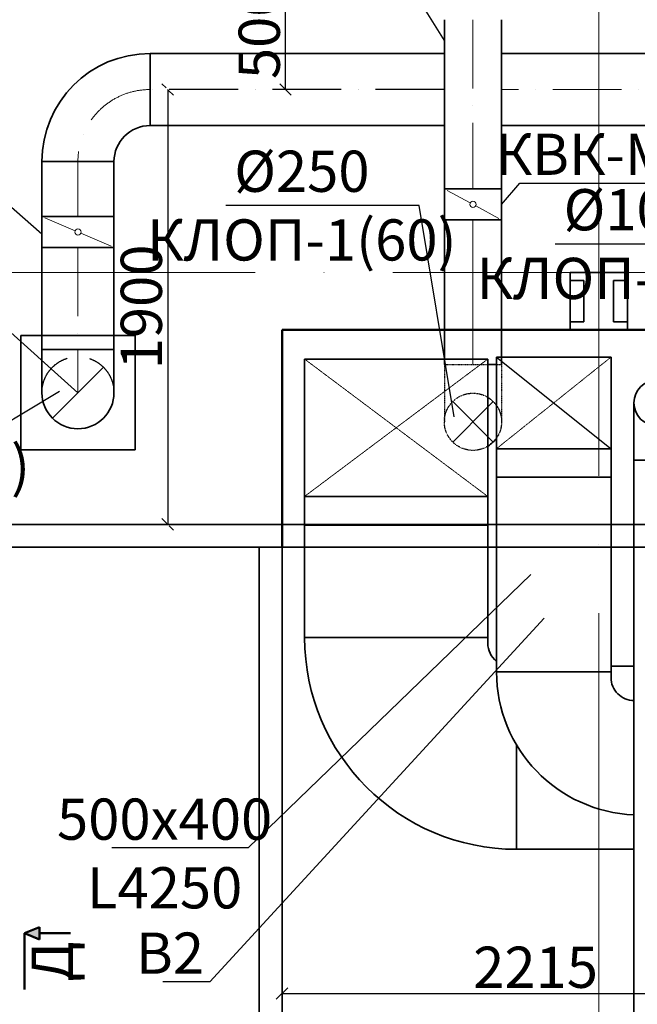
# Model space of a CAD drawing. Units: millimetres. Extents: x -5442172 to 4637491, y -10238338 to -3838811.
# Drawn here: x -1986208 to -1983511, y -4846237 to -4841935 of the extents above; entities that cross this region are included whole.
import ezdxf
from ezdxf import colors
from ezdxf.entities.mleader import LeaderData, LeaderLine
from ezdxf.math import Vec2, Vec3

# ---------------------------------------------------------------- set-up
doc = ezdxf.new("R2010")
doc.units = ezdxf.units.MM
doc.header["$LTSCALE"] = 0.05
doc.header["$PDMODE"] = 35
for name, pattern in [('ACAD_ISO04W100', [30, 24, -3, 0, -3]), ('ACAD_ISO10W100', [18, 12, -3, 0, -3]), ('CenterLine', [17.2, 13, -2, 0.2, -2]), ('Hidden', [3, 2, -1]), ('MiddleRoom', [1100000.0, 100000, 1000000.0]), ('Q08_A-FP11----_TA108-$0${ Origin Line }', [0]), ('UnderCeiling', [6.7, 4.2, -1, 0.5, -1])]:
    doc.linetypes.add(name, pattern=pattern)
doc.layers.get('0').update_dxf_attribs({"true_color": 0x000000})
for name, color, linetype, lineweight in [('axes (оси)', 8, 'ACAD_ISO04W100', 5), ('DUCT-E1-CENTER', 7, 'Continuous', 18), ('DUCT-E1-COMPONENT--DETA', 7, 'Continuous', 18), ('DUCT-E1-COMPONENT--EDGE', 7, 'Continuous', 35), ('DUCT-E1-DETAILS', 7, 'Continuous', 18), ('DUCT-E1-EDGE', 170, 'Continuous', 35), ('DUCT-EH1-COMPONENT--DETA', 7, 'Continuous', 18), ('DUCT-EH1-COMPONENT--EDGE', 7, 'Continuous', 35), ('DUCT-EH1-DETAILS', 7, 'Continuous', 18), ('DUCT-EH1-EDGE', 10, 'Continuous', 35)]:
    doc.layers.add(name, color=color, linetype=linetype, lineweight=lineweight)
for name, color, linetype in [('DUCT-E1', 7, 'Continuous'), ('DUCT-E1-COMPONENT-', 7, 'Continuous'), ('DUCT-EH1', 7, 'Continuous'), ('DUCT-EH1-COMPONENT-', 7, 'Continuous'), ('Атрибут', 250, 'Continuous')]:
    doc.layers.add(name, color=color, linetype=linetype)
doc.styles.add('ГОСТ ВАД ИНЖИНИРИНГ', font='simplex.shx', dxfattribs={"width": 0.6, "oblique": 15, "height": 180})
doc.dimstyles.new('ГОСТ ВАД ИНЖИНИРИНГ', dxfattribs={"dimtxt": 180, "dimasz": 50, "dimexe": 20, "dimexo": 1, "dimgap": 25, "dimtad": 1, "dimtoh": 1, "dimdec": 0, "dimzin": 0, "dimdsep": 46, "dimtxsty": 'ГОСТ ВАД ИНЖИНИРИНГ', "dimblk": 'OBLIQUE', "dimcen": 2, "dimadec": 0, "dimazin": 0, "dimtm": 1e-09, "dimtfac": 1, "dimtdec": 0, "dimtofl": 0, "dimtmove": 1, "dimatfit": 0, "dimldrblk": 'OBLIQUE', "dimfxl": 1, "dimtolj": 1, "dimtzin": 0, "dimarcsym": 0})

# ---------------------------------------------------------------- blocks, each defined once
blk = doc.blocks.new('_Oblique')
at = {"color": 0, "linetype": 'ByBlock', "lineweight": -2}
blk.add_line((-0.5, -0.5), (0.5, 0.5), dxfattribs=at)
blk = doc.blocks.new('*D1427')
at = {"layer": 'Defpoints', "color": 0, "linetype": 'ACAD_ISO10W100', "ltscale": 500, "transparency": 16777216}
for p in [(-1984353.4, -4842240.1, 675), (-1985561.8, -4844139.8), (-1985378.4, -4844139.8)]:
    blk.add_point(p, dxfattribs=at)
at = {"layer": 'DUCT-E1-CENTER', "color": 0, "linetype": 'ACAD_ISO10W100', "lineweight": -2, "ltscale": 500, "transparency": 16777216}
for p, q in [((-1984354.4, -4842240.1), (-1985581.8, -4842240.1)), ((-1985379.4, -4844139.8), (-1985581.8, -4844139.8))]:
    blk.add_line(p, q, dxfattribs=at)
at = {"layer": 'DUCT-E1-CENTER', "color": 0, "lineweight": -2, "ltscale": 500, "transparency": 16777216}
blk.add_line((-1985561.8, -4842240.1), (-1985561.8, -4844139.8), dxfattribs=at)
at = {"layer": 'DUCT-E1-CENTER', "color": 0, "linetype": 'ACAD_ISO10W100', "lineweight": -2, "ltscale": 500, "transparency": 16777216, "xscale": 50, "yscale": 50, "zscale": 50}
for p, rotation in [((-1985561.8, -4842240.1), 90), ((-1985561.8, -4844139.8), 270)]:
    blk.add_blockref('_Oblique', p, dxfattribs=dict(at, rotation=rotation))
at = {"layer": 'DUCT-E1-CENTER', "color": 0, "linetype": 'ACAD_ISO10W100', "lineweight": 18, "ltscale": 500, "transparency": 16777216, "insert": (-1985676.8, -4843190), "char_height": 180, "attachment_point": 5, "rotation": 90, "style": 'ГОСТ ВАД ИНЖИНИРИНГ'}
blk.add_mtext('\\A1;1900', dxfattribs=at)
blk = doc.blocks.new('*D1428')
at = {"layer": 'Defpoints', "color": 0, "ltscale": 2000, "transparency": 16777216}
for p in [(-1985046.9, -4841739.9), (-1984964.4, -4841739.9, 425), (-1984944.9, -4842240.1, 675)]:
    blk.add_point(p, dxfattribs=at)
at = {"layer": 'Атрибут', "color": 0, "lineweight": -2, "ltscale": 2000, "transparency": 16777216}
for p, q in [((-1984965.4, -4841739.9), (-1985066.9, -4841739.9)), ((-1985046.9, -4842240.1), (-1985046.9, -4841739.9)), ((-1984945.9, -4842240.1), (-1985066.9, -4842240.1))]:
    blk.add_line(p, q, dxfattribs=at)
at = {"layer": 'Атрибут', "color": 0, "lineweight": -2, "ltscale": 2000, "transparency": 16777216, "xscale": 50, "yscale": 50, "zscale": 50}
for p, rotation in [((-1985046.9, -4841739.9), 90), ((-1985046.9, -4842240.1), 270)]:
    blk.add_blockref('_Oblique', p, dxfattribs=dict(at, rotation=rotation))
at = {"layer": 'Атрибут', "color": 0, "ltscale": 2000, "transparency": 16777216, "insert": (-1985161.9, -4841990), "char_height": 180, "attachment_point": 5, "rotation": 90, "style": 'ГОСТ ВАД ИНЖИНИРИНГ'}
blk.add_mtext('\\A1;500', dxfattribs=at)
blk = doc.blocks.new('_None')
blk = doc.blocks.new('*D1458')
at = {"color": 0, "lineweight": -2, "ltscale": 2000, "transparency": 16777216}
for p, q in [((-1982847.7, -4845535.3), (-1982847.7, -4846209.9)), ((-1985062.4, -4845783), (-1985062.4, -4846209.9)), ((-1985062.4, -4846189.9), (-1982847.7, -4846189.9))]:
    blk.add_line(p, q, dxfattribs=at)
at = {"layer": 'Defpoints', "color": 0, "ltscale": 2000, "transparency": 16777216}
for p in [(-1982847.7, -4845534.3, 1967.8), (-1985062.4, -4845782), (-1982847.7, -4846189.9)]:
    blk.add_point(p, dxfattribs=at)
at = {"color": 0, "lineweight": -2, "ltscale": 2000, "transparency": 16777216, "xscale": 50, "yscale": 50, "zscale": 50, "rotation": 180}
blk.add_blockref('_Oblique', (-1985062.4, -4846189.9), dxfattribs=at)
at = {"color": 0, "lineweight": -2, "ltscale": 2000, "transparency": 16777216, "xscale": 50, "yscale": 50, "zscale": 50}
blk.add_blockref('_Oblique', (-1982847.7, -4846189.9), dxfattribs=at)
at = {"color": 0, "ltscale": 2000, "transparency": 16777216, "insert": (-1983955, -4846074.9), "char_height": 180, "attachment_point": 5, "style": 'ГОСТ ВАД ИНЖИНИРИНГ'}
blk.add_mtext('\\A1;2215', dxfattribs=at)

msp = doc.modelspace()

# ---------------------------------------------------------------- hatches: boundary and pattern name
at = {"layer": 'DUCT-E1-COMPONENT-', "ltscale": 2000}
h = msp.add_hatch(color=256, dxfattribs=at)
h.dxf.hatch_style = 1
h.paths.add_polyline_path([(-1986122.2, -4845899.7), (-1986186.8, -4845926.4), (-1986122.2, -4845953.2)])

# ---------------------------------------------------------------- linework, layer by layer
at = {"lineweight": 35, "ltscale": 2000}
for p, q in [((-1983804.1, -4843039.8), (-1983554.1, -4843039.8)), ((-1983804.1, -4843289.8), (-1983804.1, -4843039.8)), ((-1983554.1, -4843039.8), (-1983554.1, -4843289.8)), ((-1983744.1, -4843074.8), (-1983804.1, -4843074.8)), ((-1983744.1, -4843074.8), (-1983744.1, -4843254.8)), ((-1983614.1, -4843074.8), (-1983614.1, -4843254.8)), ((-1983614.1, -4843074.8), (-1983554.1, -4843074.8)), ((-1983744.1, -4843254.8), (-1983804.1, -4843254.8)), ((-1983614.1, -4843254.8), (-1983554.1, -4843254.8)), ((-1983554.1, -4843289.8), (-1983804.1, -4843289.8)), ((-1980692.4, -4844139.8), (-1993062.4, -4844139.8)), ((-1980762.4, -4844239.8), (-1992962.4, -4844239.8)), ((-1985162.4, -4847039.8), (-1985162.4, -4844239.8)), ((-1985062.4, -4847039.8), (-1985062.4, -4844239.8))]:
    msp.add_line(p, q, dxfattribs=at)
at = {"color": 7, "lineweight": 35, "ltscale": 100}
for p, q in [((-1985703.7, -4843314.3), (-1986203.7, -4843314.3)), ((-1986203.7, -4843314.3), (-1986203.7, -4843814.3)), ((-1985703.7, -4843814.3), (-1985703.7, -4843314.3)), ((-1986203.7, -4843814.3), (-1985703.7, -4843814.3))]:
    msp.add_line(p, q, dxfattribs=at)
at = {"lineweight": 50, "ltscale": 2000}
for p, q in [((-1985062.4, -4844139.8), (-1985062.4, -4843289.8)), ((-1985062.4, -4843289.8), (-1983227.4, -4843289.8)), ((-1985062.4, -4844239.8), (-1985062.4, -4844139.8))]:
    msp.add_line(p, q, dxfattribs=at)
at = {"ltscale": 2000}
for p, q in [((-1983629.1, -4843289.8), (-1983729.1, -4843289.8)), ((-1984125.6, -4843409.2, 3200), (-1983625.6, -4843809.2, 2095))]:
    msp.add_line(p, q, dxfattribs=at)
at = {"color": 160, "linetype": 'MiddleRoom', "lineweight": 35, "ltscale": 2000, "extrusion": (-0.999962, 0, 0.008727)}
msp.add_line((-1986111.2, -4843375.7, 675), (-1986111.2, -4843375.7, 675.1), dxfattribs=at)
at = {"color": 7, "linetype": 'Continuous', "lineweight": -3, "ltscale": 2000, "extrusion": (1, 0, 0)}
for p, q in [((-1985953.7, -4843564.7), (-1985953.7, -4843564.7, -1)), ((-1985953.7, -4843564.7, 236), (-1985953.7, -4843564.7, 235)), ((-1984228.4, -4843691.7), (-1984228.4, -4843691.7, -1)), ((-1984228.4, -4843691.7, 87.5), (-1984228.4, -4843691.7, 86.5))]:
    msp.add_line(p, q, dxfattribs=at)
at = {"color": 7, "linetype": 'Hidden', "lineweight": -3, "ltscale": 2000, "extrusion": (0, 0, -1)}
msp.add_arc((1985953.7, -4843564.7, -486), 157.5, 0, 180, dxfattribs=at)
at = {"layer": 'axes (оси)', "ltscale": 2000}
for p, q in [((-1983679.1, -4858928.8), (-1983679.1, -4836651.6)), ((-1973178.7, -4843039.8), (-2005183.3, -4843039.8))]:
    msp.add_line(p, q, dxfattribs=at)
at = {"layer": 'DUCT-E1', "color": 7, "linetype": 'CenterLine', "lineweight": 18, "extrusion": (1, 0, 0)}
for p, q in [((-1984228.4, -4841934.9, 425), (-1984228.4, -4841935, 425)), ((-1984228.4, -4842809.5, 425), (-1984228.4, -4842809.6, 425))]:
    msp.add_line(p, q, dxfattribs=at)
at = {"layer": 'DUCT-E1', "color": 7, "linetype": 'Hidden', "lineweight": -3, "extrusion": (0, 1, 0)}
for start, end in [(360, 121.7877), (146.9799, 180)]:
    msp.add_arc((1984228.4, 425, -4843441.7), 125, start, end, dxfattribs=at)
at = {"layer": 'DUCT-E1', "color": 7, "linetype": 'Hidden', "lineweight": -3, "extrusion": (1, 0, 0)}
for centre in [(-4843441.7, 175, -1984353.4), (-4843441.7, 175, -1984103.4)]:
    msp.add_arc(centre, 250, 90, 180, dxfattribs=at)
at = {"layer": 'DUCT-E1', "color": 7, "linetype": 'Hidden', "lineweight": -3, "extrusion": (0, 0, -1)}
for start, end in [(0, 180), (238.2123, 0), (180, 213.0201)]:
    msp.add_arc((1984228.4, -4843691.7, -175), 125, start, end, dxfattribs=at)
at = {"layer": 'DUCT-E1-CENTER', "color": 7, "linetype": 'ACAD_ISO10W100', "lineweight": 18, "ltscale": 500, "extrusion": (1, 0, 0)}
for p, q in [((-1984228.4, -4841934.9, 425), (-1984228.4, -4842674.5, 425)), ((-1985953.7, -4842555.1, 675), (-1985953.7, -4842795.1, 675)), ((-1985953.7, -4842930.1, 675), (-1985953.7, -4843375.7, 675))]:
    msp.add_line(p, q, dxfattribs=at)
at = {"layer": 'DUCT-E1-CENTER', "color": 7, "linetype": 'ACAD_ISO10W100', "lineweight": 18, "ltscale": 500, "extrusion": (0, 1, 0)}
for p, q in [((-1984353.4, -4842240.1, 675), (-1985638.7, -4842240.1, 675)), ((-1980878.6, -4842240.1, 675), (-1984103.4, -4842240.1, 675))]:
    msp.add_line(p, q, dxfattribs=at)
at = {"layer": 'DUCT-E1-CENTER', "color": 7, "linetype": 'CenterLine', "lineweight": 18, "extrusion": (1, 0, 0)}
msp.add_line((-1984228.4, -4842809.5, 425), (-1984228.4, -4843441.7, 425), dxfattribs=at)
at = {"layer": 'DUCT-E1-CENTER', "color": 7, "linetype": 'ACAD_ISO10W100', "lineweight": 18, "ltscale": 500}
msp.add_arc((-1985638.7, -4842555.1, 675), 315, 90, 180, dxfattribs=at)
at = {"layer": 'DUCT-E1-CENTER', "color": 7, "linetype": 'ACAD_ISO10W100', "lineweight": 18, "ltscale": 500, "extrusion": (1, 0, 0)}
msp.add_arc((-4843375.7, 486, -1985953.7), 189, 90, 180, dxfattribs=at)
at = {"layer": 'DUCT-E1-COMPONENT-', "color": 6, "linetype": 'Continuous', "lineweight": 35, "extrusion": (1, 0, 0)}
msp.add_line((-1984353.4, -4842674.5, 425), (-1984353.4, -4842674.6, 425), dxfattribs=at)
at = {"layer": 'DUCT-E1-COMPONENT-', "lineweight": 50, "ltscale": 2000}
for p, q in [((-1986186.8, -4845926.4), (-1986122.2, -4845899.7)), ((-1986122.2, -4845953.2), (-1986122.2, -4845899.7)), ((-1986186.8, -4845926.4), (-1986122.2, -4845953.2)), ((-1986186.8, -4845926.4), (-1986186.8, -4846171.4)), ((-1986122.2, -4845926.4), (-1985986.8, -4845926.4))]:
    msp.add_line(p, q, dxfattribs=at)
at = {"layer": 'DUCT-E1-COMPONENT--DETA', "color": 7, "linetype": 'Continuous', "lineweight": 18, "extrusion": (-0.475149, -0.879905, 0)}
for p, q in [((-1984240.3, -4842735.6, 425), (-1984341.6, -4842680.9, 425)), ((-1984216.6, -4842748.4, 425), (-1984115.3, -4842803.1, 425))]:
    msp.add_line(p, q, dxfattribs=at)
at = {"layer": 'DUCT-E1-COMPONENT--DETA', "color": 7, "linetype": 'Continuous', "lineweight": 18, "extrusion": (0, 0, -1)}
msp.add_circle((1984228.4, -4842742, -425), 13.5, dxfattribs=at)
at = {"layer": 'DUCT-E1-COMPONENT--EDGE', "color": 6, "linetype": 'Continuous', "lineweight": 35, "extrusion": (1, 0, 0)}
for p, q in [((-1984353.4, -4842674.5, 425), (-1984353.4, -4842809.5, 425)), ((-1984103.4, -4842674.5, 425), (-1984103.4, -4842809.5, 425))]:
    msp.add_line(p, q, dxfattribs=at)
at = {"layer": 'DUCT-E1-COMPONENT--EDGE', "color": 6, "linetype": 'Continuous', "lineweight": 35, "extrusion": (0, -1, 0)}
for centre in [(-1984228.4, 425, 4842674.5), (-1984228.4, 425, 4842809.5), (-1984228.4, 425, 4842809.5)]:
    msp.add_arc(centre, 125, 0, 180, dxfattribs=at)
at = {"layer": 'DUCT-E1-COMPONENT--EDGE', "color": 6, "linetype": 'Continuous', "lineweight": 35, "extrusion": (0, 1, 0)}
msp.add_arc((1984228.4, 425, -4842674.5), 125, 0, 180, dxfattribs=at)
at = {"layer": 'DUCT-E1-DETAILS', "color": 7, "linetype": 'Q08_A-FP11----_TA108-$0${ Origin Line }', "lineweight": 18, "ltscale": 150, "extrusion": (0.707107, -0.707107, 0)}
msp.add_line((-1985842.3, -4843453.3, 486), (-1986065.1, -4843676.1, 486), dxfattribs=at)
at = {"layer": 'DUCT-E1-DETAILS', "color": 7, "linetype": 'Q08_A-FP11----_TA108-$0${ Origin Line }', "lineweight": 18, "ltscale": 150, "extrusion": (-0.707107, -0.707107, 0)}
msp.add_line((-1984140, -4843780.1, 175), (-1984316.8, -4843603.3, 175), dxfattribs=at)
at = {"layer": 'DUCT-E1-DETAILS', "color": 7, "linetype": 'MiddleRoom', "lineweight": 18, "extrusion": (0.707107, -0.707107, 0)}
msp.add_line((-1984140, -4843603.3, 175), (-1984163.8, -4843627.1, 175), dxfattribs=at)
at = {"layer": 'DUCT-E1-DETAILS', "color": 7, "linetype": 'Q08_A-FP11----_TA108-$0${ Origin Line }', "lineweight": 18, "ltscale": 150}
msp.add_line((-1984163.8, -4843627.1, 175), (-1984316.8, -4843780.1, 175), dxfattribs=at)
at = {"layer": 'DUCT-E1-EDGE', "linetype": 'MiddleRoom', "lineweight": 35, "extrusion": (1, 0, 0)}
for p, q in [((-1984353.4, -4841934.9, 425), (-1984353.4, -4842674.5, 425)), ((-1984103.4, -4841934.9, 425), (-1984103.4, -4842674.5, 425)), ((-1984353.4, -4842809.5, 425), (-1984353.4, -4843441.7, 425)), ((-1984103.4, -4842809.5, 425), (-1984103.4, -4843441.7, 425))]:
    msp.add_line(p, q, dxfattribs=at)
at = {"layer": 'DUCT-E1-EDGE', "linetype": 'MiddleRoom', "lineweight": 35, "extrusion": (0, 1, 0)}
msp.add_arc((1984228.4, 425, -4843441.7), 125, 121.7877, 146.9799, dxfattribs=at)
at = {"layer": 'DUCT-E1-EDGE', "linetype": 'MiddleRoom', "lineweight": 35, "extrusion": (0, 0, -1)}
msp.add_arc((1984228.4, -4843691.7, -175), 125, 213.0201, 238.2123, dxfattribs=at)
at = {"layer": 'DUCT-EH1', "color": 7, "linetype": 'CenterLine', "lineweight": 18, "extrusion": (1, 0, 0)}
for p, q in [((-1985953.7, -4842555.1, 675), (-1985953.7, -4842555.2, 675)), ((-1985953.7, -4842930.1, 675), (-1985953.7, -4842930.2, 675))]:
    msp.add_line(p, q, dxfattribs=at)
at = {"layer": 'DUCT-EH1', "color": 7, "linetype": 'Hidden', "lineweight": -3, "extrusion": (1, 0, 0)}
for p, q in [((-1983875.6, -4843609.2, 2902.5), (-1983875.6, -4843609.2, 3200)), ((-1983875.6, -4843609.2, 2095), (-1983875.6, -4843609.2, 2692.5)), ((-1984563.8, -4843717.8, 2547.5), (-1984563.8, -4843717.8, 3200)), ((-1984563.8, -4843717.8, 1385), (-1984563.8, -4843717.8, 2337.5))]:
    msp.add_line(p, q, dxfattribs=at)
at = {"layer": 'DUCT-EH1', "color": 160, "linetype": 'Continuous', "lineweight": 35, "extrusion": (0, 1, 0)}
for p, q in [((-1984125.6, -4843809.2, 3200), (-1984125.5, -4843809.2, 3200)), ((-1984963.8, -4844017.8, 3200), (-1984963.7, -4844017.8, 3200))]:
    msp.add_line(p, q, dxfattribs=at)
at = {"layer": 'DUCT-EH1', "color": 160, "linetype": 'UnderCeiling', "lineweight": 35, "extrusion": (1, 0, 0)}
for q in [(-1984125.6, -4843934.1, 1970.1), (-1984125.6, -4843934.3, 1970)]:
    msp.add_line((-1984125.6, -4843934.2, 1970), q, dxfattribs=at)
at = {"layer": 'DUCT-EH1-COMPONENT-', "color": 6, "linetype": 'Continuous', "lineweight": 35, "extrusion": (1, 0, 0)}
msp.add_line((-1986111.2, -4842795.1, 675), (-1986111.2, -4842795.2, 675), dxfattribs=at)
at = {"layer": 'DUCT-EH1-COMPONENT--DETA', "color": 7, "linetype": 'Continuous', "lineweight": 18}
for p, q in [((-1985966.1, -4842857.2, 675), (-1986098.8, -4842800.4, 675)), ((-1985941.3, -4842867.9, 675), (-1985808.6, -4842924.7, 675))]:
    msp.add_line(p, q, dxfattribs=at)
at = {"layer": 'DUCT-EH1-COMPONENT--DETA', "color": 7, "linetype": 'Continuous', "lineweight": 18, "extrusion": (0, 0, -1)}
msp.add_circle((1985953.7, -4842862.6, -675), 13.5, dxfattribs=at)
at = {"layer": 'DUCT-EH1-COMPONENT--EDGE', "color": 6, "linetype": 'Continuous', "lineweight": 35, "extrusion": (1, 0, 0)}
for p, q in [((-1986111.2, -4842795.1, 675), (-1986111.2, -4842930.1, 675)), ((-1985796.2, -4842795.1, 675), (-1985796.2, -4842930.1, 675))]:
    msp.add_line(p, q, dxfattribs=at)
at = {"layer": 'DUCT-EH1-COMPONENT--EDGE', "color": 6, "linetype": 'Continuous', "lineweight": 35, "extrusion": (0, -1, 0)}
for centre in [(-1985953.7, 675, 4842795.1), (-1985953.7, 675, 4842930.1), (-1985953.7, 675, 4842930.1)]:
    msp.add_arc(centre, 157.5, 0, 180, dxfattribs=at)
at = {"layer": 'DUCT-EH1-COMPONENT--EDGE', "color": 6, "linetype": 'Continuous', "lineweight": 35, "extrusion": (0, 1, 0)}
msp.add_arc((1985953.7, 675, -4842795.1), 157.5, 0, 180, dxfattribs=at)
at = {"layer": 'DUCT-EH1-DETAILS', "color": 8, "linetype": 'UnderCeiling', "lineweight": 18, "extrusion": (0.6, -0.8, 0)}
msp.add_line((-1984163.8, -4843417.8, 3200), (-1984963.8, -4844017.8, 3200), dxfattribs=at)
at = {"layer": 'DUCT-EH1-DETAILS', "color": 8, "linetype": 'UnderCeiling', "lineweight": 18}
msp.add_line((-1984963.8, -4843417.8, 3200), (-1984163.8, -4844017.8, 1385), dxfattribs=at)
at = {"layer": 'DUCT-EH1-DETAILS', "color": 7, "linetype": 'UnderCeiling', "lineweight": 18, "extrusion": (0.624695, -0.780869, 0)}
msp.add_line((-1983625.6, -4843409.2, 3200), (-1984125.6, -4843809.2, 3200), dxfattribs=at)
at = {"layer": 'DUCT-EH1-EDGE', "linetype": 'MiddleRoom', "lineweight": 35, "extrusion": (0, 1, 0)}
for p, q in [((-1984353.4, -4842082.6, 675), (-1985638.7, -4842082.6, 675)), ((-1982899, -4842082.6, 675), (-1984103.4, -4842082.6, 675)), ((-1984353.4, -4842397.6, 675), (-1985638.7, -4842397.6, 675)), ((-1982899, -4842397.6, 675), (-1984103.4, -4842397.6, 675)), ((-1983625.6, -4843934.2, 1970), (-1984125.6, -4843934.2, 1970))]:
    msp.add_line(p, q, dxfattribs=at)
at = {"layer": 'DUCT-EH1-EDGE', "linetype": 'MiddleRoom', "lineweight": 35}
for p, q in [((-1985638.7, -4842397.6, 675), (-1985638.8, -4842397.6, 675)), ((-1983625.6, -4843409.2, 3200), (-1984125.6, -4843409.2, 3200)), ((-1984125.6, -4843409.2, 3200), (-1984125.6, -4843809.2, 3200)), ((-1983625.6, -4843809.2, 3200), (-1983625.6, -4843409.2, 3200)), ((-1984125.6, -4843809.2, 3200), (-1983625.6, -4843809.2, 3200)), ((-1984125.6, -4844784.3, 1970), (-1983625.6, -4844784.3, 1970)), ((-1983625.6, -4844784.3, 1970), (-1983625.6, -4844809.3, 1970))]:
    msp.add_line(p, q, dxfattribs=at)
at = {"layer": 'DUCT-EH1-EDGE', "linetype": 'MiddleRoom', "lineweight": 35, "extrusion": (1, 0, 0)}
for p, q in [((-1986111.2, -4842555.1, 675), (-1986111.2, -4842795.1, 675)), ((-1985796.2, -4842555.1, 675), (-1985796.2, -4842795.1, 675)), ((-1986111.2, -4842930.1, 675), (-1986111.2, -4843375.7, 675)), ((-1985796.2, -4842930.1, 675), (-1985796.2, -4843375.7, 675)), ((-1984125.6, -4843934.2, 1970), (-1984125.6, -4844784.3, 1970)), ((-1983625.6, -4843934.2, 1970), (-1983625.6, -4844784.3, 1970)), ((-1983625.6, -4844784.3, 1570), (-1983625.6, -4844784.3, 1970)), ((-1983625.6, -4844784.3, 1970), (-1983625.6, -4844809.3, 1970))]:
    msp.add_line(p, q, dxfattribs=at)
at = {"layer": 'DUCT-EH1-EDGE', "color": 8, "linetype": 'MiddleRoom', "lineweight": 35}
for p, q in [((-1984163.8, -4843417.8, 3200), (-1984963.8, -4843417.8, 3200)), ((-1984963.8, -4843417.8, 3200), (-1984963.8, -4844017.8, 3200)), ((-1984163.8, -4844017.8, 3200), (-1984163.8, -4843417.8, 3200)), ((-1983525.4, -4843859, 2129), (-1983525.4, -4843609, 2129)), ((-1983525.4, -4843859, 2129), (-1983325.4, -4843859, 2129)), ((-1984963.8, -4844017.8, 3200), (-1984163.8, -4844017.8, 3200)), ((-1984963.8, -4844634.5, 1260), (-1984163.8, -4844634.5, 1260)), ((-1984163.8, -4844634.5, 1260), (-1984163.8, -4844659.5, 1260)), ((-1984038.8, -4845559.5, 1260), (-1984038.9, -4845559.5, 1260))]:
    msp.add_line(p, q, dxfattribs=at)
at = {"layer": 'DUCT-EH1-EDGE', "linetype": 'MiddleRoom', "lineweight": 35, "extrusion": (0, 0.707107, -0.707107)}
for p, q in [((-1984125.6, -4843934.2, 1970), (-1984125.6, -4843809.2, 2095)), ((-1983625.6, -4843934.2, 1970), (-1983625.6, -4843809.2, 2095))]:
    msp.add_line(p, q, dxfattribs=at)
at = {"layer": 'DUCT-EH1-EDGE', "color": 8, "linetype": 'MiddleRoom', "lineweight": 35, "extrusion": (1, 0, 0)}
for p, q in [((-1983525.4, -4846433.8, 2129), (-1983525.4, -4843859, 2129)), ((-1983525.4, -4846632.8, 2129), (-1983525.4, -4843859, 2129)), ((-1984963.8, -4844142.8, 1260), (-1984963.8, -4844142.7, 1260.1)), ((-1984963.8, -4844142.8, 1260), (-1984963.8, -4844634.5, 1260)), ((-1984963.8, -4844142.8, 1260), (-1984963.8, -4844142.9, 1260)), ((-1984163.8, -4844142.8, 1260), (-1984163.8, -4844634.5, 1260)), ((-1984163.8, -4844634.5, 660), (-1984163.8, -4844634.5, 1260)), ((-1984163.8, -4844634.5, 1260), (-1984163.8, -4844659.5, 1260)), ((-1984038.8, -4845102.1, 1260), (-1984038.8, -4845559.5, 1260))]:
    msp.add_line(p, q, dxfattribs=at)
at = {"layer": 'DUCT-EH1-EDGE', "color": 8, "linetype": 'MiddleRoom', "lineweight": 35, "extrusion": (0, -0.707107, 0.707107)}
for p, q in [((-1984963.8, -4844142.8, 1260), (-1984963.8, -4844017.8, 1385)), ((-1984163.8, -4844142.8, 1260), (-1984163.8, -4844017.8, 1385))]:
    msp.add_line(p, q, dxfattribs=at)
at = {"layer": 'DUCT-EH1-EDGE', "color": 8, "linetype": 'MiddleRoom', "lineweight": 35, "extrusion": (0, 1, 0)}
for p, q in [((-1984163.8, -4844142.8, 1260), (-1984963.8, -4844142.8, 1260)), ((-1983625.6, -4844759.5, 1260), (-1983525.4, -4844759.5, 1260)), ((-1983625.6, -4844759.5, 1260), (-1983525.4, -4844759.5, 1260)), ((-1984038.8, -4845559.5, 1260), (-1983525.4, -4845559.5, 2129)), ((-1984038.8, -4845559.5, 1260), (-1984038.7, -4845559.5, 1260))]:
    msp.add_line(p, q, dxfattribs=at)
at = {"layer": 'DUCT-EH1-EDGE', "color": 8, "linetype": 'MiddleRoom', "lineweight": 35}
msp.add_circle((-1983425.4, -4843609, 3200), 100, dxfattribs=at)
at = {"layer": 'DUCT-EH1-EDGE', "linetype": 'MiddleRoom', "lineweight": 35}
for centre, radius, start, end in [((-1985638.7, -4842555.1, 675), 472.5, 90, 180), ((-1985638.7, -4842555.1, 675), 157.5, 90, 180), ((-1983525.6, -4844809.3, 1970), 100, 180, 270.1428)]:
    msp.add_arc(centre, radius, start, end, dxfattribs=at)
at = {"layer": 'DUCT-EH1-EDGE', "linetype": 'MiddleRoom', "lineweight": 35, "extrusion": (1, 0, 0)}
for centre, radius, start in [((-4842240.1, 675, -1985638.7), 157.5, 0), ((-4843375.7, 486, -1986111.2), 189, 90), ((-4843375.7, 486, -1985796.2), 189, 90)]:
    msp.add_arc(centre, radius, start, 180, dxfattribs=at)
at = {"layer": 'DUCT-EH1-EDGE', "linetype": 'MiddleRoom', "lineweight": 35, "extrusion": (0, -1, 0)}
msp.add_arc((-1985953.7, 675, 4842555.1), 157.5, 0, 180, dxfattribs=at)
at = {"layer": 'DUCT-EH1-EDGE', "linetype": 'MiddleRoom', "lineweight": 35, "extrusion": (0, 1, 0)}
msp.add_arc((1985953.7, 675, -4843375.7), 157.5, 0, 180, dxfattribs=at)
at = {"layer": 'DUCT-EH1-EDGE', "linetype": 'MiddleRoom', "lineweight": 35, "extrusion": (0, 0, -1)}
for centre, radius, start in [((1985953.7, -4843564.7, -486), 157.5, 180), ((1983500.6, -4844784.3, -1970), 625, 272.2696), ((1983500.6, -4844784.3, -1970), 625, 272.2696), ((1983525.6, -4844809.3, -1970), 100, 269.8572)]:
    msp.add_arc(centre, radius, start, 0, dxfattribs=at)
at = {"layer": 'DUCT-EH1-EDGE', "color": 8, "linetype": 'MiddleRoom', "lineweight": 35, "extrusion": (0, 0, -1)}
for centre, radius, start in [((1984038.8, -4844634.5, -1260), 925, 270), ((1984038.8, -4844634.5, -1260), 925, 270), ((1984063.8, -4844659.5, -1260), 100, 308.8831)]:
    msp.add_arc(centre, radius, start, 0, dxfattribs=at)
at = {"layer": 'DUCT-EH1-EDGE', "color": 8, "linetype": 'MiddleRoom', "lineweight": 35}
msp.add_arc((-1984063.8, -4844659.5, 1260), 100, 180, 231.1169, dxfattribs=at)

# ---------------------------------------------------------------- texts
at = {"layer": 'DUCT-E1-COMPONENT-', "lineweight": 50, "ltscale": 2000, "insert": (-1986155.6, -4846137.3), "char_height": 180, "attachment_point": 1, "rotation": 90, "style": 'ГОСТ ВАД ИНЖИНИРИНГ'}
msp.add_mtext_dynamic_manual_height_columns('Д', width=267.94, gutter_width=900, heights=[0], dxfattribs=at)

# ---------------------------------------------------------------- dimensions: what is measured, and where the dimension line sits
at = {"ltscale": 2000}
dim = msp.add_linear_dim(base=(-1982847.7, -4846189.9), p1=(-1985062.4, -4845782), p2=(-1982847.7, -4845534.3, 1967.8), dimstyle='ГОСТ ВАД ИНЖИНИРИНГ', override={"dimtofl": 1, "dimfxl": 0.18, "dimarcsym": 1}, dxfattribs=at)
dim.commit()
dim.dimension.update_dxf_attribs({"geometry": '*D1458', "text_midpoint": (-1983955, -4846074.9)})
at = {"layer": 'DUCT-E1-CENTER', "color": 7, "linetype": 'ACAD_ISO10W100', "lineweight": 18, "ltscale": 500}
dim = msp.add_linear_dim(base=(-1985561.8, -4844139.8), p1=(-1984353.4, -4842240.1, 675), p2=(-1985378.4, -4844139.8), angle=90, dimstyle='ГОСТ ВАД ИНЖИНИРИНГ', override={"dimtofl": 1, "dimfxl": 0.18, "dimarcsym": 1}, dxfattribs=at)
dim.commit()
dim.dimension.update_dxf_attribs({"geometry": '*D1427', "text_midpoint": (-1985676.8, -4843190)})
at = {"layer": 'Атрибут', "ltscale": 2000}
dim = msp.add_linear_dim(base=(-1985046.9, -4841739.9), p1=(-1984944.9, -4842240.1, 675), p2=(-1984964.4, -4841739.9, 425), angle=90, dimstyle='ГОСТ ВАД ИНЖИНИРИНГ', override={"dimtofl": 1, "dimfxl": 0.18, "dimarcsym": 1}, dxfattribs=at)
dim.commit()
dim.dimension.update_dxf_attribs({"geometry": '*D1428', "text_midpoint": (-1985161.9, -4841990)})

# ---------------------------------------------------------------- leaders
at = {"ltscale": 2000}
ml = msp.add_multileader_mtext('Standard', dxfattribs=at)
ml.set_content('%%C250\\PL400', color=256, style='ГОСТ ВАД ИНЖИНИРИНГ')
ml.set_leader_properties()
ml.set_arrow_properties(name='NONE')
ml.build(insert=Vec2(0, 0))
ml.multileader.update_dxf_attribs({"text_left_attachment_type": 6, "text_right_attachment_type": 6, "dogleg_length": 0.36})
ctx = ml.context
ctx.base_point, ctx.char_height, ctx.landing_gap_size, ctx.plane_origin = Vec3(-1985287.3, -4841230.9, 425), 180, 25, Vec3(-1984228.4, -4843125.6, 425)
ctx.left_attachment, ctx.right_attachment, ctx.text_align_type = 6, 6, 1
notes = []
notes.append((ctx, [(1, (1, 1, 0), (-1984837.9, -4841230.9, 425), (-1, 0), 0.36, [(0, [(-1984353.4, -4842026.3, 425)], 0, [])])]))
ctx.mtext.insert, ctx.mtext.alignment, ctx.mtext.flow_direction = Vec3(-1985062.8, -4841014.9, 425), 2, 5
ml = msp.add_multileader_mtext('Standard', dxfattribs=at)
ml.set_content('КВК-М 315', color=256, style='ГОСТ ВАД ИНЖИНИРИНГ')
ml.set_leader_properties()
ml.set_arrow_properties(name='NONE')
ml.build(insert=Vec2(0, 0))
ml.multileader.update_dxf_attribs({"text_left_attachment_type": 6, "text_right_attachment_type": 6, "dogleg_length": 0.36})
ctx = ml.context
ctx.base_point, ctx.char_height, ctx.landing_gap_size, ctx.plane_origin = Vec3(-1987584.7, -4842455.1, 1100), 180, 25, Vec3(-1986026.9, -4842872.6, 1100)
ctx.left_attachment, ctx.right_attachment, ctx.text_align_type = 6, 6, 1
notes.append((ctx, [(1, (1, 1, 0), (-1986586.1, -4842455.1, 1100), (-1, 0), 0.36, [(0, [(-1986111.2, -4842872.6, 1100)], 0, [])])]))
ctx.mtext.insert, ctx.mtext.alignment, ctx.mtext.flow_direction = Vec3(-1987085.6, -4842239.1, 1100), 2, 5
ml = msp.add_multileader_mtext('Standard', dxfattribs=at)
ml.set_content('КВК-М 250', color=256, style='ГОСТ ВАД ИНЖИНИРИНГ')
ml.set_leader_properties()
ml.set_arrow_properties(name='NONE')
ml.build(insert=Vec2(0, 0))
ml.multileader.update_dxf_attribs({"text_left_attachment_type": 6, "text_right_attachment_type": 6, "dogleg_length": 0.36})
ctx = ml.context
ctx.base_point, ctx.char_height, ctx.landing_gap_size, ctx.plane_origin = Vec3(-1984022.7, -4842649, 850), 180, 25, Vec3(-1984019.2, -4842742, 850)
ctx.left_attachment, ctx.right_attachment, ctx.text_align_type = 6, 6, 1
notes.append((ctx, [(0, (1, 1, 0), (-1984023.1, -4842649, 850), (1, 0), 0.36, [(0, [(-1984103.4, -4842742, 850)], 0, [])])]))
ctx.mtext.insert, ctx.mtext.alignment, ctx.mtext.flow_direction = Vec3(-1983515.4, -4842433, 850), 2, 5
ml = msp.add_multileader_mtext('Standard', dxfattribs=at)
ml.set_content('%%C250\\P\\pxqc;КЛОП-1(60)', color=256, style='ГОСТ ВАД ИНЖИНИРИНГ')
ml.set_leader_properties()
ml.set_arrow_properties(name='NONE')
ml.build(insert=Vec2(0, 0))
ml.multileader.update_dxf_attribs({"text_left_attachment_type": 6, "text_right_attachment_type": 6, "dogleg_length": 0.36})
ctx = ml.context
ctx.base_point, ctx.char_height, ctx.landing_gap_size, ctx.plane_origin = Vec3(-1985487.1, -4842747.1), 180, 25, Vec3(-1982327, -4844758.6)
ctx.left_attachment, ctx.right_attachment, ctx.text_align_type = 6, 6, 1
notes.append((ctx, [(0, (1, 1, 0), (-1984464, -4842747.1), (-1, 0), 0.36, [(0, [(-1984310.5, -4843669.4)], 0, [])])]))
ctx.mtext.insert, ctx.mtext.alignment, ctx.mtext.flow_direction = Vec3(-1984975.8, -4842507.1), 2, 5
ml = msp.add_multileader_mtext('Standard', dxfattribs=at)
ml.set_content('%%C100\\P\\pxqc;КЛОП-1(60)', color=256, style='ГОСТ ВАД ИНЖИНИРИНГ')
ml.set_leader_properties()
ml.set_arrow_properties(name='NONE')
ml.build(insert=Vec2(0, 0))
ml.multileader.update_dxf_attribs({"text_left_attachment_type": 6, "text_right_attachment_type": 6, "dogleg_length": 0.36})
ctx = ml.context
ctx.base_point, ctx.char_height, ctx.landing_gap_size, ctx.plane_origin = Vec3(-1984048.6, -4842915.3), 180, 25, Vec3(-1980869.4, -4844758.1)
ctx.left_attachment, ctx.right_attachment, ctx.text_align_type = 6, 6, 1
notes.append((ctx, [(0, (1, 1, 0), (-1983025.4, -4842915.3), (-1, 0), 0.36, [(0, [(-1982853, -4843668.8)], 0, [])])]))
ctx.mtext.insert, ctx.mtext.alignment, ctx.mtext.flow_direction = Vec3(-1983537.2, -4842675.3), 2, 5
ml = msp.add_multileader_mtext('Standard', dxfattribs=at)
ml.set_content('%%C315\\PL620', color=256, style='ГОСТ ВАД ИНЖИНИРИНГ')
ml.set_leader_properties()
ml.set_arrow_properties(name='NONE')
ml.build(insert=Vec2(0, 0))
ml.multileader.update_dxf_attribs({"text_left_attachment_type": 6, "text_right_attachment_type": 6, "dogleg_length": 0.36})
ctx = ml.context
ctx.base_point, ctx.char_height, ctx.landing_gap_size, ctx.plane_origin = Vec3(-1987124.4, -4842918.3, 675), 180, 25, Vec3(-1986111.2, -4843152.9, 675)
ctx.left_attachment, ctx.right_attachment, ctx.text_align_type = 6, 6, 1
notes.append((ctx, [(1, (1, 1, 0), (-1986675, -4842918.3, 675), (-1, 0), 0.36, [(0, [(-1985953.7, -4843564.7, 675)], 0, [])])]))
ctx.mtext.insert, ctx.mtext.alignment, ctx.mtext.flow_direction = Vec3(-1986899.9, -4842702.3, 675), 2, 5
ml = msp.add_multileader_mtext('Standard', dxfattribs=at)
ml.set_content('%%C315\\P\\pxqc;КЛОП-1(60)', color=256, style='ГОСТ ВАД ИНЖИНИРИНГ')
ml.set_leader_properties()
ml.set_arrow_properties(name='NONE')
ml.build(insert=Vec2(0, 0))
ml.multileader.update_dxf_attribs({"text_left_attachment_type": 6, "text_right_attachment_type": 6, "dogleg_length": 0.36})
ctx = ml.context
ctx.base_point, ctx.char_height, ctx.landing_gap_size, ctx.plane_origin = Vec3(-1987349.9, -4843735.3), 180, 25, Vec3(-1983980.8, -4844754.2)
ctx.left_attachment, ctx.right_attachment, ctx.text_align_type = 6, 6, 1
notes.append((ctx, [(0, (1, 1, 0), (-1986326.8, -4843735.3), (-1, 0), 0.36, [(0, [(-1986034.8, -4843559.9)], 0, [])])]))
ctx.mtext.insert, ctx.mtext.alignment, ctx.mtext.flow_direction = Vec3(-1986838.5, -4843495.3), 2, 5
ml = msp.add_multileader_mtext('Standard', dxfattribs=at)
ml.set_content('500х400\\PL4250', color=256, style='ГОСТ ВАД ИНЖИНИРИНГ')
ml.set_leader_properties()
ml.set_arrow_properties(name='NONE')
ml.build(insert=Vec2(0, 0))
ml.multileader.update_dxf_attribs({"text_left_attachment_type": 6, "text_right_attachment_type": 6, "dogleg_length": 0.36})
ctx = ml.context
ctx.base_point, ctx.char_height, ctx.landing_gap_size, ctx.plane_origin = Vec3(-1985939.1, -4845553.8, 1970), 180, 25, Vec3(-1984125.6, -4844359.2, 1970)
ctx.left_attachment, ctx.right_attachment, ctx.text_align_type = 6, 6, 1
notes.append((ctx, [(0, (1, 1, 0), (-1985210.9, -4845553.8, 1970), (-1, 0), 0.36, [(0, [(-1983975.8, -4844359.2, 1970)], 0, [])])]))
ctx.mtext.insert, ctx.mtext.alignment, ctx.mtext.flow_direction = Vec3(-1985575.2, -4845337.8, 1970), 2, 5
at = {"layer": 'DUCT-E1-COMPONENT-', "ltscale": 2000}
ml = msp.add_multileader_mtext('Standard', dxfattribs=at)
ml.set_content('В2', color=256, style='ГОСТ ВАД ИНЖИНИРИНГ')
ml.set_leader_properties()
ml.set_arrow_properties(name='NONE')
ml.build(insert=Vec2(0, 0))
ml.multileader.update_dxf_attribs({"text_left_attachment_type": 6, "text_right_attachment_type": 6, "dogleg_length": 0.36})
ctx = ml.context
ctx.base_point, ctx.char_height, ctx.landing_gap_size, ctx.plane_origin = Vec3(-1985626.5, -4846139.2), 180, 25, Vec3(-1983916.9, -4844549.5)
ctx.left_attachment, ctx.right_attachment, ctx.text_align_type = 6, 6, 2
notes.append((ctx, [(0, (1, 1, 0), (-1985377.7, -4846139.2), (-1, 0), 0.36, [(0, [(-1983916.9, -4844549.5)], 0, [])])]))
ctx.mtext.insert, ctx.mtext.alignment, ctx.mtext.flow_direction = Vec3(-1985403, -4845923.2), 3, 5
for ctx, leaders in notes:
    for number, flags, end, landing, length, lines in leaders:
        leader = LeaderData()
        leader.index, (leader.has_last_leader_line, leader.has_dogleg_vector, leader.attachment_direction) = number, flags
        leader.last_leader_point, leader.dogleg_vector, leader.dogleg_length = Vec3(end), Vec3(landing), length
        for number, points, colour, breaks in lines:
            line = LeaderLine()
            line.index, line.vertices, line.color, line.breaks = number, Vec3.list(points), colors.encode_raw_color(colour), breaks
            leader.lines.append(line)
        ctx.leaders.append(leader)

doc.saveas('drawing.dxf')
